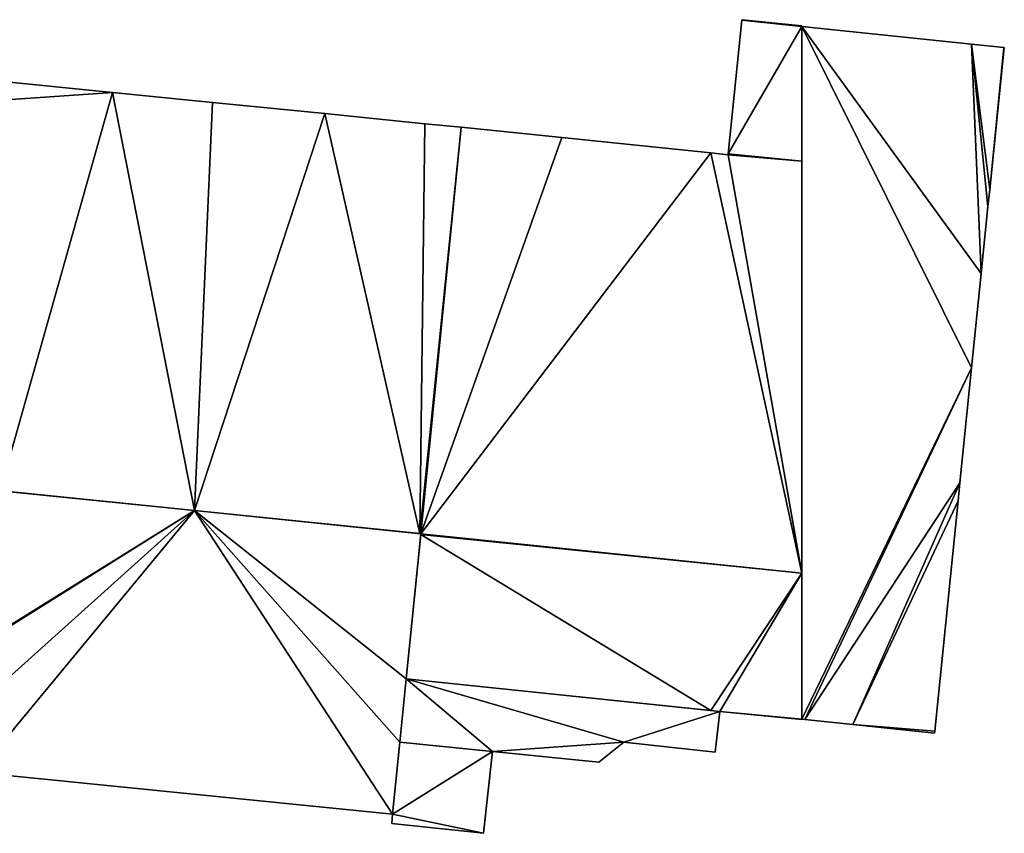
# Model space of a CAD drawing. Units: metres. Extents: x 70612 to 71266, y 353990 to 354501.
# Drawn here: x 70914 to 71022, y 354231 to 354321 of the extents above; entities that cross this region are included whole.
import ezdxf

# ---------------------------------------------------------------- set-up
doc = ezdxf.new("R2010")
doc.units = ezdxf.units.M
for name, color, linetype in [('FacadeFaces', 43, 'Continuous'), ('FloorBoundary', 4, 'Continuous'), ('FloorFaces', 250, 'Continuous'), ('OuterEaves', 4, 'Continuous'), ('RoofFaces', 44, 'Continuous')]:
    doc.layers.add(name, color=color, linetype=linetype)

msp = doc.modelspace()

# ---------------------------------------------------------------- linework, layer by layer
at = {"layer": 'FacadeFaces'}
for points in [[(70993.383, 354321.163, 268.001), (70991.87, 354306.411, 260.35), (70991.87, 354306.411, 268.001), (70993.383, 354321.163, 268.001)], [(70993.383, 354321.163, 260.35), (70991.87, 354306.411, 260.35), (70993.383, 354321.163, 268.001), (70993.383, 354321.163, 260.35)], [(70993.388, 354321.217, 268.001), (70993.383, 354321.163, 260.35), (70993.383, 354321.163, 268.001), (70993.388, 354321.217, 268.001)], [(70993.388, 354321.217, 260.35), (70993.383, 354321.163, 260.35), (70993.388, 354321.217, 268.001), (70993.388, 354321.217, 260.35)], [(71000, 354320.535, 268.001), (70993.388, 354321.217, 260.35), (70993.388, 354321.217, 268.001), (71000, 354320.535, 268.001)], [(71000, 354320.535, 260.35), (70993.388, 354321.217, 260.35), (71000, 354320.535, 268.001), (71000, 354320.535, 260.35)], [(71000, 354320.477, 268.001), (71000, 354320.535, 260.35), (71000, 354320.535, 268.001), (71000, 354320.477, 268.001)], [(71000, 354320.477, 260.35), (71000, 354320.535, 260.35), (71000, 354320.477, 268.001), (71000, 354320.477, 260.35)], [(71018.727, 354318.534, 267.997), (71000, 354320.477, 260.83), (71000, 354320.477, 267.997), (71018.727, 354318.534, 267.997)], [(71018.727, 354318.534, 260.83), (71000, 354320.477, 260.83), (71018.727, 354318.534, 267.997), (71018.727, 354318.534, 260.83)], [(71000, 354320.477, 267.997), (71000, 354244.02, 260.83), (71000, 354244.02, 267.997), (71000, 354320.477, 267.997)], [(71000, 354320.477, 260.83), (71000, 354244.02, 260.83), (71000, 354320.477, 267.997), (71000, 354320.477, 260.83)], [(71000, 354305.587, 268.001), (71000, 354320.477, 260.35), (71000, 354320.477, 268.001), (71000, 354305.587, 268.001)], [(71000, 354305.587, 260.35), (71000, 354320.477, 260.35), (71000, 354305.587, 268.001), (71000, 354305.587, 260.35)], [(71022.272, 354318.166, 267.997), (71018.727, 354318.534, 260.83), (71018.727, 354318.534, 267.997), (71022.272, 354318.166, 267.997)], [(71022.272, 354318.166, 260.83), (71018.727, 354318.534, 260.83), (71022.272, 354318.166, 267.997), (71022.272, 354318.166, 260.83)], [(71020.728, 354302.457, 267.997), (71022.341, 354318.159, 260.83), (71022.341, 354318.159, 267.997), (71020.728, 354302.457, 267.997)], [(71020.728, 354302.457, 260.83), (71022.341, 354318.159, 260.83), (71020.728, 354302.457, 267.997), (71020.728, 354302.457, 260.83)], [(71022.341, 354318.159, 267.997), (71022.272, 354318.166, 260.83), (71022.272, 354318.166, 267.997), (71022.341, 354318.159, 267.997)], [(71022.341, 354318.159, 260.83), (71022.272, 354318.166, 260.83), (71022.341, 354318.159, 267.997), (71022.341, 354318.159, 260.83)], [(70923.889, 354313.19, 268.001), (70910.286, 354314.551, 260.35), (70910.286, 354314.551, 268.001), (70923.889, 354313.19, 268.001)], [(70923.889, 354313.19, 260.35), (70910.286, 354314.551, 260.35), (70923.889, 354313.19, 268.001), (70923.889, 354313.19, 260.35)], [(70934.934, 354312.062, 268.001), (70923.889, 354313.19, 260.35), (70923.889, 354313.19, 268.001), (70934.934, 354312.062, 268.001)], [(70934.934, 354312.062, 260.35), (70923.889, 354313.19, 260.35), (70934.934, 354312.062, 268.001), (70934.934, 354312.062, 260.35)], [(70947.327, 354310.848, 268.001), (70934.934, 354312.062, 260.35), (70934.934, 354312.062, 268.001), (70947.327, 354310.848, 268.001)], [(70947.327, 354310.848, 260.35), (70934.934, 354312.062, 260.35), (70947.327, 354310.848, 268.001), (70947.327, 354310.848, 260.35)], [(70958.391, 354309.736, 268.001), (70947.327, 354310.848, 260.35), (70947.327, 354310.848, 268.001), (70958.391, 354309.736, 268.001)], [(70958.391, 354309.736, 260.35), (70947.327, 354310.848, 260.35), (70958.391, 354309.736, 268.001), (70958.391, 354309.736, 260.35)], [(70962.381, 354309.337, 268.001), (70958.391, 354309.736, 260.35), (70958.391, 354309.736, 268.001), (70962.381, 354309.337, 268.001)], [(70962.381, 354309.337, 260.35), (70958.391, 354309.736, 260.35), (70962.381, 354309.337, 268.001), (70962.381, 354309.337, 260.35)], [(70973.487, 354308.226, 268.001), (70962.381, 354309.337, 260.35), (70962.381, 354309.337, 268.001), (70973.487, 354308.226, 268.001)], [(70973.487, 354308.226, 260.35), (70962.381, 354309.337, 260.35), (70973.487, 354308.226, 268.001), (70973.487, 354308.226, 260.35)], [(70989.953, 354306.51, 268.001), (70973.487, 354308.226, 260.35), (70973.487, 354308.226, 268.001), (70989.953, 354306.51, 268.001)], [(70989.953, 354306.51, 260.35), (70973.487, 354308.226, 260.35), (70989.953, 354306.51, 268.001), (70989.953, 354306.51, 260.35)], [(70991.86, 354306.311, 268.001), (70989.953, 354306.51, 260.35), (70989.953, 354306.51, 268.001), (70991.86, 354306.311, 268.001)], [(70991.86, 354306.311, 260.35), (70989.953, 354306.51, 260.35), (70991.86, 354306.311, 268.001), (70991.86, 354306.311, 260.35)], [(70991.87, 354306.411, 268.001), (70991.86, 354306.311, 260.35), (70991.86, 354306.311, 268.001), (70991.87, 354306.411, 268.001)], [(70991.87, 354306.411, 260.35), (70991.86, 354306.311, 260.35), (70991.87, 354306.411, 268.001), (70991.87, 354306.411, 260.35)], [(71000, 354260.113, 268.001), (71000, 354305.587, 260.35), (71000, 354305.587, 268.001), (71000, 354260.113, 268.001)], [(71000, 354260.113, 260.35), (71000, 354305.587, 260.35), (71000, 354260.113, 268.001), (71000, 354260.113, 260.35)], [(71020.531, 354300.584, 267.997), (71020.728, 354302.457, 260.83), (71020.728, 354302.457, 267.997), (71020.531, 354300.584, 267.997)], [(71020.531, 354300.584, 260.83), (71020.728, 354302.457, 260.83), (71020.531, 354300.584, 267.997), (71020.531, 354300.584, 260.83)], [(71019.781, 354293.189, 267.997), (71020.531, 354300.584, 260.83), (71020.531, 354300.584, 267.997), (71019.781, 354293.189, 267.997)], [(71019.781, 354293.189, 260.83), (71020.531, 354300.584, 260.83), (71019.781, 354293.189, 267.997), (71019.781, 354293.189, 260.83)], [(71018.727, 354282.803, 267.997), (71019.781, 354293.189, 260.83), (71019.781, 354293.189, 267.997), (71018.727, 354282.803, 267.997)], [(71018.727, 354282.803, 260.83), (71019.781, 354293.189, 260.83), (71018.727, 354282.803, 267.997), (71018.727, 354282.803, 260.83)], [(71017.439, 354270.117, 267.997), (71018.727, 354282.803, 260.83), (71018.727, 354282.803, 267.997), (71017.439, 354270.117, 267.997)], [(71017.439, 354270.117, 260.83), (71018.727, 354282.803, 260.83), (71017.439, 354270.117, 267.997), (71017.439, 354270.117, 260.83)], [(70911.462, 354269.223, 268.001), (70932.947, 354267.048, 260.35), (70932.947, 354267.048, 268.001), (70911.462, 354269.223, 268.001)], [(70911.462, 354269.223, 260.35), (70932.947, 354267.048, 260.35), (70911.462, 354269.223, 268.001), (70911.462, 354269.223, 260.35)], [(70932.947, 354267.048, 270.043), (70912.043, 354269.164, 260.114), (70912.043, 354269.164, 270.043), (70932.947, 354267.048, 270.043)], [(70932.947, 354267.048, 260.114), (70912.043, 354269.164, 260.114), (70932.947, 354267.048, 270.043), (70932.947, 354267.048, 260.114)], [(71017.245, 354268.111, 267.997), (71017.439, 354270.117, 260.83), (71017.439, 354270.117, 267.997), (71017.245, 354268.111, 267.997)], [(71017.245, 354268.111, 260.83), (71017.439, 354270.117, 260.83), (71017.245, 354268.111, 267.997), (71017.245, 354268.111, 260.83)], [(71014.685, 354242.671, 267.997), (71017.245, 354268.111, 260.83), (71017.245, 354268.111, 267.997), (71014.685, 354242.671, 267.997)], [(71014.685, 354242.671, 260.83), (71017.245, 354268.111, 260.83), (71014.685, 354242.671, 267.997), (71014.685, 354242.671, 260.83)], [(70932.947, 354267.048, 268.001), (70957.837, 354264.489, 260.35), (70957.837, 354264.489, 268.001), (70932.947, 354267.048, 268.001)], [(70932.947, 354267.048, 260.35), (70957.837, 354264.489, 260.35), (70932.947, 354267.048, 268.001), (70932.947, 354267.048, 260.35)], [(70957.936, 354264.479, 270.043), (70932.947, 354267.048, 260.114), (70932.947, 354267.048, 270.043), (70957.936, 354264.479, 270.043)], [(70957.936, 354264.479, 260.114), (70932.947, 354267.048, 260.114), (70957.936, 354264.479, 270.043), (70957.936, 354264.479, 260.114)], [(70956.312, 354248.451, 270.043), (70957.936, 354264.479, 260.114), (70957.936, 354264.479, 270.043), (70956.312, 354248.451, 270.043)], [(70956.312, 354248.451, 260.114), (70957.936, 354264.479, 260.114), (70956.312, 354248.451, 270.043), (70956.312, 354248.451, 260.114)], [(70957.926, 354264.38, 268.001), (70956.312, 354248.451, 260.35), (70956.312, 354248.451, 268.001), (70957.926, 354264.38, 268.001)], [(70957.926, 354264.38, 260.35), (70956.312, 354248.451, 260.35), (70957.926, 354264.38, 268.001), (70957.926, 354264.38, 260.35)], [(70957.837, 354264.489, 268.001), (70957.936, 354264.479, 260.35), (70957.936, 354264.479, 268.001), (70957.837, 354264.489, 268.001)], [(70957.837, 354264.489, 260.35), (70957.936, 354264.479, 260.35), (70957.837, 354264.489, 268.001), (70957.837, 354264.489, 260.35)], [(70957.936, 354264.479, 268.001), (70957.926, 354264.38, 260.35), (70957.926, 354264.38, 268.001), (70957.936, 354264.479, 268.001)], [(70957.936, 354264.479, 260.35), (70957.926, 354264.38, 260.35), (70957.936, 354264.479, 268.001), (70957.936, 354264.479, 260.35)], [(71000, 354244.02, 268.001), (71000, 354260.113, 260.35), (71000, 354260.113, 268.001), (71000, 354244.02, 268.001)], [(71000, 354244.02, 260.35), (71000, 354260.113, 260.35), (71000, 354244.02, 268.001), (71000, 354244.02, 260.35)], [(70955.605, 354241.479, 270.043), (70956.312, 354248.451, 260.114), (70956.312, 354248.451, 270.043), (70955.605, 354241.479, 270.043)], [(70955.605, 354241.479, 260.114), (70956.312, 354248.451, 260.114), (70955.605, 354241.479, 270.043), (70955.605, 354241.479, 260.114)], [(70956.312, 354248.451, 265.163), (70955.605, 354241.479, 260.259), (70955.605, 354241.479, 265.163), (70956.312, 354248.451, 265.163)], [(70956.312, 354248.451, 260.259), (70955.605, 354241.479, 260.259), (70956.312, 354248.451, 265.163), (70956.312, 354248.451, 260.259)], [(70956.312, 354248.451, 268.001), (70989.954, 354244.97, 260.35), (70989.954, 354244.97, 268.001), (70956.312, 354248.451, 268.001)], [(70956.312, 354248.451, 260.35), (70989.954, 354244.97, 260.35), (70956.312, 354248.451, 268.001), (70956.312, 354248.451, 260.35)], [(70990.954, 354244.866, 265.163), (70956.312, 354248.451, 260.259), (70956.312, 354248.451, 265.163), (70990.954, 354244.866, 265.163)], [(70990.954, 354244.866, 260.259), (70956.312, 354248.451, 260.259), (70990.954, 354244.866, 265.163), (70990.954, 354244.866, 260.259)], [(70989.954, 354244.97, 268.001), (70990.954, 354244.866, 260.35), (70990.954, 354244.866, 268.001), (70989.954, 354244.97, 268.001)], [(70989.954, 354244.97, 260.35), (70990.954, 354244.866, 260.35), (70989.954, 354244.97, 268.001), (70989.954, 354244.97, 260.35)], [(70990.439, 354240.363, 265.163), (70990.954, 354244.866, 260.259), (70990.954, 354244.866, 265.163), (70990.439, 354240.363, 265.163)], [(70990.439, 354240.363, 260.259), (70990.954, 354244.866, 260.259), (70990.439, 354240.363, 265.163), (70990.439, 354240.363, 260.259)], [(70990.954, 354244.866, 268.001), (71000, 354243.975, 260.35), (71000, 354243.975, 268.001), (70990.954, 354244.866, 268.001)], [(70990.954, 354244.866, 260.35), (71000, 354243.975, 260.35), (70990.954, 354244.866, 268.001), (70990.954, 354244.866, 260.35)], [(71000, 354244.02, 267.997), (71000.326, 354243.987, 260.83), (71000.326, 354243.987, 267.997), (71000, 354244.02, 267.997)], [(71000, 354244.02, 260.83), (71000.326, 354243.987, 260.83), (71000, 354244.02, 267.997), (71000, 354244.02, 260.83)], [(71000, 354243.975, 268.001), (71000, 354244.02, 260.35), (71000, 354244.02, 268.001), (71000, 354243.975, 268.001)], [(71000, 354243.975, 260.35), (71000, 354244.02, 260.35), (71000, 354243.975, 268.001), (71000, 354243.975, 260.35)], [(71000.326, 354243.987, 267.997), (71005.629, 354243.421, 260.83), (71005.629, 354243.421, 267.997), (71000.326, 354243.987, 267.997)], [(71000.326, 354243.987, 260.83), (71005.629, 354243.421, 260.83), (71000.326, 354243.987, 267.997), (71000.326, 354243.987, 260.83)], [(71005.629, 354243.421, 267.997), (71005.629, 354243.421, 260.83), (71014.651, 354242.459, 267.997), (71005.629, 354243.421, 267.997)], [(71014.651, 354242.459, 267.997), (71005.629, 354243.421, 260.83), (71014.651, 354242.459, 260.83), (71014.651, 354242.459, 267.997)], [(71014.651, 354242.459, 267.997), (71014.685, 354242.671, 260.83), (71014.685, 354242.671, 267.997), (71014.651, 354242.459, 267.997)], [(71014.651, 354242.459, 260.83), (71014.685, 354242.671, 260.83), (71014.651, 354242.459, 267.997), (71014.651, 354242.459, 260.83)], [(70954.8, 354233.539, 270.043), (70955.605, 354241.479, 260.114), (70955.605, 354241.479, 270.043), (70954.8, 354233.539, 270.043)], [(70954.8, 354233.539, 260.114), (70955.605, 354241.479, 260.114), (70954.8, 354233.539, 270.043), (70954.8, 354233.539, 260.114)], [(70955.605, 354241.479, 264.996), (70954.8, 354233.539, 260.123), (70954.8, 354233.539, 264.996), (70955.605, 354241.479, 264.996)], [(70955.605, 354241.479, 260.123), (70954.8, 354233.539, 260.123), (70955.605, 354241.479, 264.996), (70955.605, 354241.479, 260.123)], [(70955.605, 354241.479, 265.163), (70965.844, 354240.451, 260.259), (70965.844, 354240.451, 265.163), (70955.605, 354241.479, 265.163)], [(70955.605, 354241.479, 260.259), (70965.844, 354240.451, 260.259), (70955.605, 354241.479, 265.163), (70955.605, 354241.479, 260.259)], [(70965.844, 354240.451, 264.996), (70955.605, 354241.479, 260.123), (70955.605, 354241.479, 264.996), (70965.844, 354240.451, 264.996)], [(70965.844, 354240.451, 260.123), (70955.605, 354241.479, 260.123), (70965.844, 354240.451, 264.996), (70965.844, 354240.451, 260.123)], [(70977.584, 354239.274, 265.163), (70980.343, 354241.464, 260.259), (70980.343, 354241.464, 265.163), (70977.584, 354239.274, 265.163)], [(70977.584, 354239.274, 260.259), (70980.343, 354241.464, 260.259), (70977.584, 354239.274, 265.163), (70977.584, 354239.274, 260.259)], [(70980.343, 354241.464, 265.163), (70980.343, 354241.464, 260.259), (70990.439, 354240.363, 265.163), (70980.343, 354241.464, 265.163)], [(70990.439, 354240.363, 265.163), (70980.343, 354241.464, 260.259), (70990.439, 354240.363, 260.259), (70990.439, 354240.363, 265.163)], [(70964.834, 354231.416, 264.996), (70964.834, 354231.416, 260.123), (70965.844, 354240.451, 264.996), (70964.834, 354231.416, 264.996)], [(70965.844, 354240.451, 264.996), (70964.834, 354231.416, 260.123), (70965.844, 354240.451, 260.123), (70965.844, 354240.451, 264.996)], [(70965.844, 354240.451, 265.163), (70977.584, 354239.274, 260.259), (70977.584, 354239.274, 265.163), (70965.844, 354240.451, 265.163)], [(70965.844, 354240.451, 260.259), (70977.584, 354239.274, 260.259), (70965.844, 354240.451, 265.163), (70965.844, 354240.451, 260.259)], [(70908.984, 354238.109, 270.043), (70954.8, 354233.539, 260.114), (70954.8, 354233.539, 270.043), (70908.984, 354238.109, 270.043)], [(70908.984, 354238.109, 260.114), (70954.8, 354233.539, 260.114), (70908.984, 354238.109, 270.043), (70908.984, 354238.109, 260.114)], [(70954.8, 354233.539, 264.996), (70954.727, 354232.48, 260.123), (70954.727, 354232.48, 264.996), (70954.8, 354233.539, 264.996)], [(70954.8, 354233.539, 260.123), (70954.727, 354232.48, 260.123), (70954.8, 354233.539, 264.996), (70954.8, 354233.539, 260.123)], [(70954.727, 354232.48, 264.996), (70964.834, 354231.416, 260.123), (70964.834, 354231.416, 264.996), (70954.727, 354232.48, 264.996)], [(70954.727, 354232.48, 260.123), (70964.834, 354231.416, 260.123), (70954.727, 354232.48, 264.996), (70954.727, 354232.48, 260.123)]]:
    msp.add_3dface(points, dxfattribs=at)
at = {"layer": 'FloorBoundary'}
for points in [[(70911.462, 354269.223, 260.35), (70932.947, 354267.048, 260.35), (70957.837, 354264.489, 260.35), (70957.936, 354264.479, 260.35), (70957.926, 354264.38, 260.35), (70956.312, 354248.451, 260.35), (70989.954, 354244.97, 260.35), (70990.954, 354244.866, 260.35), (71000, 354243.975, 260.35), (71000, 354244.02, 260.35), (71000, 354260.113, 260.35), (71000, 354305.587, 260.35), (71000, 354320.477, 260.35), (71000, 354320.535, 260.35), (70993.388, 354321.217, 260.35), (70993.383, 354321.163, 260.35), (70991.87, 354306.411, 260.35), (70991.86, 354306.311, 260.35), (70989.953, 354306.51, 260.35), (70973.487, 354308.226, 260.35), (70962.381, 354309.337, 260.35), (70958.391, 354309.736, 260.35), (70947.327, 354310.848, 260.35), (70934.934, 354312.062, 260.35), (70923.889, 354313.19, 260.35), (70910.286, 354314.551, 260.35)], [(71014.651, 354242.459, 260.83), (71014.685, 354242.671, 260.83), (71017.245, 354268.111, 260.83), (71017.439, 354270.117, 260.83), (71018.727, 354282.803, 260.83), (71019.781, 354293.189, 260.83), (71020.531, 354300.584, 260.83), (71020.728, 354302.457, 260.83), (71022.341, 354318.159, 260.83), (71022.272, 354318.166, 260.83), (71018.727, 354318.534, 260.83), (71000, 354320.477, 260.83), (71000, 354244.02, 260.83), (71000.326, 354243.987, 260.83), (71005.629, 354243.421, 260.83), (71014.651, 354242.459, 260.83)], [(70908.984, 354238.109, 260.114), (70954.8, 354233.539, 260.114), (70955.605, 354241.479, 260.114), (70956.312, 354248.451, 260.114), (70957.936, 354264.479, 260.114), (70932.947, 354267.048, 260.114), (70912.043, 354269.164, 260.114)], [(70990.439, 354240.363, 260.259), (70990.954, 354244.866, 260.259), (70956.312, 354248.451, 260.259), (70955.605, 354241.479, 260.259), (70965.844, 354240.451, 260.259), (70977.584, 354239.274, 260.259), (70980.343, 354241.464, 260.259), (70990.439, 354240.363, 260.259)], [(70965.844, 354240.451, 260.123), (70955.605, 354241.479, 260.123), (70954.8, 354233.539, 260.123), (70954.727, 354232.48, 260.123), (70964.834, 354231.416, 260.123), (70965.844, 354240.451, 260.123)]]:
    msp.add_polyline3d(points, dxfattribs=at)
at = {"layer": 'FloorFaces'}
for points in [[(71000, 354320.477, 260.35), (70991.87, 354306.411, 260.35), (70993.383, 354321.163, 260.35), (71000, 354320.477, 260.35)], [(71000, 354305.587, 260.35), (70991.87, 354306.411, 260.35), (71000, 354320.477, 260.35), (71000, 354305.587, 260.35)], [(71000, 354320.535, 260.35), (70993.383, 354321.163, 260.35), (70993.388, 354321.217, 260.35), (71000, 354320.535, 260.35)], [(71000, 354320.477, 260.35), (70993.383, 354321.163, 260.35), (71000, 354320.535, 260.35), (71000, 354320.477, 260.35)], [(71018.727, 354282.803, 260.83), (71000, 354320.477, 260.83), (71019.781, 354293.189, 260.83), (71018.727, 354282.803, 260.83)], [(71018.727, 354282.803, 260.83), (71000, 354244.02, 260.83), (71000, 354320.477, 260.83), (71018.727, 354282.803, 260.83)], [(71019.781, 354293.189, 260.83), (71000, 354320.477, 260.83), (71018.727, 354318.534, 260.83), (71019.781, 354293.189, 260.83)], [(71019.781, 354293.189, 260.83), (71018.727, 354318.534, 260.83), (71020.531, 354300.584, 260.83), (71019.781, 354293.189, 260.83)], [(71020.531, 354300.584, 260.83), (71018.727, 354318.534, 260.83), (71020.728, 354302.457, 260.83), (71020.531, 354300.584, 260.83)], [(71020.728, 354302.457, 260.83), (71018.727, 354318.534, 260.83), (71022.272, 354318.166, 260.83), (71020.728, 354302.457, 260.83)], [(71020.728, 354302.457, 260.83), (71022.272, 354318.166, 260.83), (71022.341, 354318.159, 260.83), (71020.728, 354302.457, 260.83)], [(70879.606, 354310.14, 260.35), (70910.286, 354314.551, 260.35), (70923.889, 354313.19, 260.35), (70879.606, 354310.14, 260.35)], [(70879.606, 354310.14, 260.35), (70923.889, 354313.19, 260.35), (70911.462, 354269.223, 260.35), (70879.606, 354310.14, 260.35)], [(70911.462, 354269.223, 260.35), (70923.889, 354313.19, 260.35), (70932.947, 354267.048, 260.35), (70911.462, 354269.223, 260.35)], [(70932.947, 354267.048, 260.35), (70923.889, 354313.19, 260.35), (70934.934, 354312.062, 260.35), (70932.947, 354267.048, 260.35)], [(70932.947, 354267.048, 260.35), (70934.934, 354312.062, 260.35), (70947.327, 354310.848, 260.35), (70932.947, 354267.048, 260.35)], [(70932.947, 354267.048, 260.35), (70947.327, 354310.848, 260.35), (70957.837, 354264.489, 260.35), (70932.947, 354267.048, 260.35)], [(70957.837, 354264.489, 260.35), (70947.327, 354310.848, 260.35), (70958.391, 354309.736, 260.35), (70957.837, 354264.489, 260.35)], [(70957.837, 354264.489, 260.35), (70958.391, 354309.736, 260.35), (70962.381, 354309.337, 260.35), (70957.837, 354264.489, 260.35)], [(70957.837, 354264.489, 260.35), (70962.381, 354309.337, 260.35), (70957.936, 354264.479, 260.35), (70957.837, 354264.489, 260.35)], [(70957.936, 354264.479, 260.35), (70962.381, 354309.337, 260.35), (70973.487, 354308.226, 260.35), (70957.936, 354264.479, 260.35)], [(70957.936, 354264.479, 260.35), (70973.487, 354308.226, 260.35), (70989.953, 354306.51, 260.35), (70957.936, 354264.479, 260.35)], [(70957.936, 354264.479, 260.35), (70989.953, 354306.51, 260.35), (71000, 354260.113, 260.35), (70957.936, 354264.479, 260.35)], [(71000, 354260.113, 260.35), (70989.953, 354306.51, 260.35), (70991.86, 354306.311, 260.35), (71000, 354260.113, 260.35)], [(71000, 354305.587, 260.35), (70991.86, 354306.311, 260.35), (70991.87, 354306.411, 260.35), (71000, 354305.587, 260.35)], [(71000, 354260.113, 260.35), (70991.86, 354306.311, 260.35), (71000, 354305.587, 260.35), (71000, 354260.113, 260.35)], [(71018.727, 354282.803, 260.83), (71000.326, 354243.987, 260.83), (71000, 354244.02, 260.83), (71018.727, 354282.803, 260.83)], [(71017.439, 354270.117, 260.83), (71000.326, 354243.987, 260.83), (71018.727, 354282.803, 260.83), (71017.439, 354270.117, 260.83)], [(70910.51, 354253.112, 260.114), (70912.043, 354269.164, 260.114), (70932.947, 354267.048, 260.114), (70910.51, 354253.112, 260.114)], [(71017.439, 354270.117, 260.83), (71005.629, 354243.421, 260.83), (71000.326, 354243.987, 260.83), (71017.439, 354270.117, 260.83)], [(71017.245, 354268.111, 260.83), (71005.629, 354243.421, 260.83), (71017.439, 354270.117, 260.83), (71017.245, 354268.111, 260.83)], [(71014.685, 354242.671, 260.83), (71005.629, 354243.421, 260.83), (71017.245, 354268.111, 260.83), (71014.685, 354242.671, 260.83)], [(70909.781, 354246.212, 260.114), (70932.947, 354267.048, 260.114), (70908.984, 354238.109, 260.114), (70909.781, 354246.212, 260.114)], [(70908.984, 354238.109, 260.114), (70932.947, 354267.048, 260.114), (70954.8, 354233.539, 260.114), (70908.984, 354238.109, 260.114)], [(70910.499, 354253.005, 260.114), (70932.947, 354267.048, 260.114), (70909.781, 354246.212, 260.114), (70910.499, 354253.005, 260.114)], [(70910.51, 354253.112, 260.114), (70932.947, 354267.048, 260.114), (70910.499, 354253.005, 260.114), (70910.51, 354253.112, 260.114)], [(70954.8, 354233.539, 260.114), (70932.947, 354267.048, 260.114), (70955.605, 354241.479, 260.114), (70954.8, 354233.539, 260.114)], [(70955.605, 354241.479, 260.114), (70932.947, 354267.048, 260.114), (70956.312, 354248.451, 260.114), (70955.605, 354241.479, 260.114)], [(70956.312, 354248.451, 260.114), (70932.947, 354267.048, 260.114), (70957.936, 354264.479, 260.114), (70956.312, 354248.451, 260.114)], [(70957.926, 354264.38, 260.35), (70989.954, 354244.97, 260.35), (70956.312, 354248.451, 260.35), (70957.926, 354264.38, 260.35)], [(70957.936, 354264.479, 260.35), (71000, 354260.113, 260.35), (70957.926, 354264.38, 260.35), (70957.936, 354264.479, 260.35)], [(70957.926, 354264.38, 260.35), (71000, 354260.113, 260.35), (70989.954, 354244.97, 260.35), (70957.926, 354264.38, 260.35)], [(70989.954, 354244.97, 260.35), (71000, 354260.113, 260.35), (70990.954, 354244.866, 260.35), (70989.954, 354244.97, 260.35)], [(70990.954, 354244.866, 260.35), (71000, 354260.113, 260.35), (71000, 354244.02, 260.35), (70990.954, 354244.866, 260.35)], [(70956.312, 354248.451, 260.259), (70965.844, 354240.451, 260.259), (70955.605, 354241.479, 260.259), (70956.312, 354248.451, 260.259)], [(70990.954, 354244.866, 260.259), (70980.343, 354241.464, 260.259), (70956.312, 354248.451, 260.259), (70990.954, 354244.866, 260.259)], [(70956.312, 354248.451, 260.259), (70980.343, 354241.464, 260.259), (70965.844, 354240.451, 260.259), (70956.312, 354248.451, 260.259)], [(70990.439, 354240.363, 260.259), (70980.343, 354241.464, 260.259), (70990.954, 354244.866, 260.259), (70990.439, 354240.363, 260.259)], [(70990.954, 354244.866, 260.35), (71000, 354244.02, 260.35), (71000, 354243.975, 260.35), (70990.954, 354244.866, 260.35)], [(71014.651, 354242.459, 260.83), (71005.629, 354243.421, 260.83), (71014.685, 354242.671, 260.83), (71014.651, 354242.459, 260.83)], [(70965.844, 354240.451, 260.123), (70954.8, 354233.539, 260.123), (70955.605, 354241.479, 260.123), (70965.844, 354240.451, 260.123)], [(70965.844, 354240.451, 260.259), (70980.343, 354241.464, 260.259), (70977.584, 354239.274, 260.259), (70965.844, 354240.451, 260.259)], [(70965.844, 354240.451, 260.123), (70964.834, 354231.416, 260.123), (70954.8, 354233.539, 260.123), (70965.844, 354240.451, 260.123)], [(70954.8, 354233.539, 260.123), (70964.834, 354231.416, 260.123), (70954.727, 354232.48, 260.123), (70954.8, 354233.539, 260.123)]]:
    msp.add_3dface(points, dxfattribs=at)
at = {"layer": 'OuterEaves'}
for points in [[(70993.388, 354321.217, 268.001), (70993.383, 354321.163, 268.001), (70991.87, 354306.411, 268.001), (70991.86, 354306.311, 268.001), (70989.953, 354306.51, 268.001), (70973.487, 354308.226, 268.001), (70962.381, 354309.337, 268.001), (70958.391, 354309.736, 268.001), (70947.327, 354310.848, 268.001), (70934.934, 354312.062, 268.001), (70923.889, 354313.19, 268.001), (70910.286, 354314.551, 268.001)], [(70911.462, 354269.223, 268.001), (70932.947, 354267.048, 268.001), (70957.837, 354264.489, 268.001), (70957.936, 354264.479, 268.001), (70957.926, 354264.38, 268.001), (70956.312, 354248.451, 268.001), (70989.954, 354244.97, 268.001), (70990.954, 354244.866, 268.001), (71000, 354243.975, 268.001), (71000, 354244.02, 268.001), (71000, 354260.113, 268.001), (71000, 354305.587, 268.001), (71000, 354320.477, 268.001), (71000, 354320.535, 268.001), (70993.388, 354321.217, 268.001)], [(71020.728, 354302.457, 267.997), (71022.341, 354318.159, 267.997), (71022.272, 354318.166, 267.997), (71018.727, 354318.534, 267.997), (71000, 354320.477, 267.997), (71000, 354244.02, 267.997), (71000.326, 354243.987, 267.997), (71005.629, 354243.421, 267.997), (71014.651, 354242.459, 267.997), (71014.685, 354242.671, 267.997), (71017.245, 354268.111, 267.997), (71017.439, 354270.117, 267.997), (71018.727, 354282.803, 267.997), (71019.781, 354293.189, 267.997), (71020.531, 354300.584, 267.997), (71020.728, 354302.457, 267.997)], [(70957.936, 354264.479, 270.043), (70932.947, 354267.048, 270.043), (70912.043, 354269.164, 270.043)], [(70908.984, 354238.109, 270.043), (70954.8, 354233.539, 270.043), (70955.605, 354241.479, 270.043), (70956.312, 354248.451, 270.043), (70957.936, 354264.479, 270.043)], [(70990.439, 354240.363, 265.163), (70990.954, 354244.866, 265.163), (70956.312, 354248.451, 265.163), (70955.605, 354241.479, 265.163), (70965.844, 354240.451, 265.163), (70977.584, 354239.274, 265.163), (70980.343, 354241.464, 265.163), (70990.439, 354240.363, 265.163)], [(70965.844, 354240.451, 264.996), (70955.605, 354241.479, 264.996), (70954.8, 354233.539, 264.996), (70954.727, 354232.48, 264.996), (70964.834, 354231.416, 264.996), (70965.844, 354240.451, 264.996)]]:
    msp.add_polyline3d(points, dxfattribs=at)
at = {"layer": 'RoofFaces'}
for points in [[(70991.87, 354306.411, 268.001), (71000, 354320.477, 268.001), (70993.383, 354321.163, 268.001), (70991.87, 354306.411, 268.001)], [(71000, 354305.587, 268.001), (71000, 354320.477, 268.001), (70991.87, 354306.411, 268.001), (71000, 354305.587, 268.001)], [(70993.383, 354321.163, 268.001), (71000, 354320.535, 268.001), (70993.388, 354321.217, 268.001), (70993.383, 354321.163, 268.001)], [(71000, 354320.477, 268.001), (71000, 354320.535, 268.001), (70993.383, 354321.163, 268.001), (71000, 354320.477, 268.001)], [(71000, 354320.477, 267.997), (71019.781, 354293.189, 267.997), (71018.727, 354318.534, 267.997), (71000, 354320.477, 267.997)], [(71000, 354244.02, 267.997), (71018.727, 354282.803, 267.997), (71000, 354320.477, 267.997), (71000, 354244.02, 267.997)], [(71018.727, 354282.803, 267.997), (71019.781, 354293.189, 267.997), (71000, 354320.477, 267.997), (71018.727, 354282.803, 267.997)], [(71022.272, 354318.166, 267.997), (71018.727, 354318.534, 267.997), (71020.728, 354302.457, 267.997), (71022.272, 354318.166, 267.997)], [(71018.727, 354318.534, 267.997), (71020.531, 354300.584, 267.997), (71020.728, 354302.457, 267.997), (71018.727, 354318.534, 267.997)], [(71019.781, 354293.189, 267.997), (71020.531, 354300.584, 267.997), (71018.727, 354318.534, 267.997), (71019.781, 354293.189, 267.997)], [(71022.341, 354318.159, 267.997), (71022.272, 354318.166, 267.997), (71020.728, 354302.457, 267.997), (71022.341, 354318.159, 267.997)], [(70910.286, 354314.551, 268.001), (70879.606, 354310.14, 268.001), (70923.889, 354313.19, 268.001), (70910.286, 354314.551, 268.001)], [(70879.606, 354310.14, 268.001), (70911.462, 354269.223, 268.001), (70923.889, 354313.19, 268.001), (70879.606, 354310.14, 268.001)], [(70911.462, 354269.223, 268.001), (70932.947, 354267.048, 268.001), (70923.889, 354313.19, 268.001), (70911.462, 354269.223, 268.001)], [(70923.889, 354313.19, 268.001), (70932.947, 354267.048, 268.001), (70934.934, 354312.062, 268.001), (70923.889, 354313.19, 268.001)], [(70934.934, 354312.062, 268.001), (70932.947, 354267.048, 268.001), (70947.327, 354310.848, 268.001), (70934.934, 354312.062, 268.001)], [(70932.947, 354267.048, 268.001), (70957.837, 354264.489, 268.001), (70947.327, 354310.848, 268.001), (70932.947, 354267.048, 268.001)], [(70947.327, 354310.848, 268.001), (70957.837, 354264.489, 268.001), (70958.391, 354309.736, 268.001), (70947.327, 354310.848, 268.001)], [(70958.391, 354309.736, 268.001), (70957.837, 354264.489, 268.001), (70962.381, 354309.337, 268.001), (70958.391, 354309.736, 268.001)], [(70957.837, 354264.489, 268.001), (70957.936, 354264.479, 268.001), (70962.381, 354309.337, 268.001), (70957.837, 354264.489, 268.001)], [(70962.381, 354309.337, 268.001), (70957.936, 354264.479, 268.001), (70973.487, 354308.226, 268.001), (70962.381, 354309.337, 268.001)], [(70973.487, 354308.226, 268.001), (70957.936, 354264.479, 268.001), (70989.953, 354306.51, 268.001), (70973.487, 354308.226, 268.001)], [(70957.936, 354264.479, 268.001), (71000, 354260.113, 268.001), (70989.953, 354306.51, 268.001), (70957.936, 354264.479, 268.001)], [(70989.953, 354306.51, 268.001), (71000, 354260.113, 268.001), (70991.86, 354306.311, 268.001), (70989.953, 354306.51, 268.001)], [(70991.86, 354306.311, 268.001), (71000, 354305.587, 268.001), (70991.87, 354306.411, 268.001), (70991.86, 354306.311, 268.001)], [(71000, 354260.113, 268.001), (71000, 354305.587, 268.001), (70991.86, 354306.311, 268.001), (71000, 354260.113, 268.001)], [(71000.326, 354243.987, 267.997), (71018.727, 354282.803, 267.997), (71000, 354244.02, 267.997), (71000.326, 354243.987, 267.997)], [(71017.439, 354270.117, 267.997), (71018.727, 354282.803, 267.997), (71000.326, 354243.987, 267.997), (71017.439, 354270.117, 267.997)], [(70912.043, 354269.164, 270.043), (70910.51, 354253.112, 270.043), (70932.947, 354267.048, 270.043), (70912.043, 354269.164, 270.043)], [(71005.629, 354243.421, 267.997), (71017.439, 354270.117, 267.997), (71000.326, 354243.987, 267.997), (71005.629, 354243.421, 267.997)], [(71017.245, 354268.111, 267.997), (71017.439, 354270.117, 267.997), (71005.629, 354243.421, 267.997), (71017.245, 354268.111, 267.997)], [(71014.685, 354242.671, 267.997), (71017.245, 354268.111, 267.997), (71005.629, 354243.421, 267.997), (71014.685, 354242.671, 267.997)], [(70909.781, 354246.212, 270.043), (70908.984, 354238.109, 270.043), (70932.947, 354267.048, 270.043), (70909.781, 354246.212, 270.043)], [(70908.984, 354238.109, 270.043), (70954.8, 354233.539, 270.043), (70932.947, 354267.048, 270.043), (70908.984, 354238.109, 270.043)], [(70910.499, 354253.005, 270.043), (70909.781, 354246.212, 270.043), (70932.947, 354267.048, 270.043), (70910.499, 354253.005, 270.043)], [(70910.51, 354253.112, 270.043), (70910.499, 354253.005, 270.043), (70932.947, 354267.048, 270.043), (70910.51, 354253.112, 270.043)], [(70932.947, 354267.048, 270.043), (70956.312, 354248.451, 270.043), (70957.936, 354264.479, 270.043), (70932.947, 354267.048, 270.043)], [(70954.8, 354233.539, 270.043), (70955.605, 354241.479, 270.043), (70932.947, 354267.048, 270.043), (70954.8, 354233.539, 270.043)], [(70955.605, 354241.479, 270.043), (70956.312, 354248.451, 270.043), (70932.947, 354267.048, 270.043), (70955.605, 354241.479, 270.043)], [(70956.312, 354248.451, 268.001), (70989.954, 354244.97, 268.001), (70957.926, 354264.38, 268.001), (70956.312, 354248.451, 268.001)], [(70957.926, 354264.38, 268.001), (71000, 354260.113, 268.001), (70957.936, 354264.479, 268.001), (70957.926, 354264.38, 268.001)], [(70989.954, 354244.97, 268.001), (71000, 354260.113, 268.001), (70957.926, 354264.38, 268.001), (70989.954, 354244.97, 268.001)], [(70990.954, 354244.866, 268.001), (71000, 354260.113, 268.001), (70989.954, 354244.97, 268.001), (70990.954, 354244.866, 268.001)], [(71000, 354244.02, 268.001), (71000, 354260.113, 268.001), (70990.954, 354244.866, 268.001), (71000, 354244.02, 268.001)], [(70955.605, 354241.479, 265.163), (70965.844, 354240.451, 265.163), (70956.312, 354248.451, 265.163), (70955.605, 354241.479, 265.163)], [(70956.312, 354248.451, 265.163), (70980.343, 354241.464, 265.163), (70990.954, 354244.866, 265.163), (70956.312, 354248.451, 265.163)], [(70965.844, 354240.451, 265.163), (70980.343, 354241.464, 265.163), (70956.312, 354248.451, 265.163), (70965.844, 354240.451, 265.163)], [(70990.954, 354244.866, 265.163), (70980.343, 354241.464, 265.163), (70990.439, 354240.363, 265.163), (70990.954, 354244.866, 265.163)], [(71000, 354243.975, 268.001), (71000, 354244.02, 268.001), (70990.954, 354244.866, 268.001), (71000, 354243.975, 268.001)], [(71014.651, 354242.459, 267.997), (71014.685, 354242.671, 267.997), (71005.629, 354243.421, 267.997), (71014.651, 354242.459, 267.997)], [(70955.605, 354241.479, 264.996), (70954.8, 354233.539, 264.996), (70965.844, 354240.451, 264.996), (70955.605, 354241.479, 264.996)], [(70977.584, 354239.274, 265.163), (70980.343, 354241.464, 265.163), (70965.844, 354240.451, 265.163), (70977.584, 354239.274, 265.163)], [(70954.8, 354233.539, 264.996), (70964.834, 354231.416, 264.996), (70965.844, 354240.451, 264.996), (70954.8, 354233.539, 264.996)], [(70954.727, 354232.48, 264.996), (70964.834, 354231.416, 264.996), (70954.8, 354233.539, 264.996), (70954.727, 354232.48, 264.996)]]:
    msp.add_3dface(points, dxfattribs=at)

doc.saveas('drawing.dxf')
